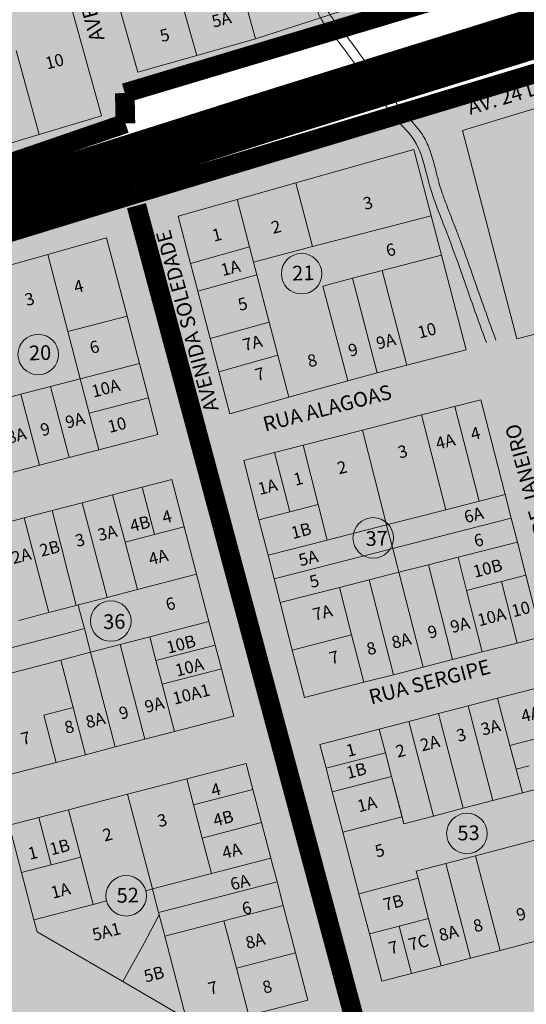
# Model space of a CAD drawing. Units: millimetres. Extents: x 1732 to 15397, y 1468 to 10081.
# Drawn here: x 9470 to 9677, y 6178 to 6580 of the extents above; entities that cross this region are included whole.
import ezdxf
from ezdxf.enums import TextEntityAlignment as Align
from ezdxf.lldxf.tags import DXFTag

# ---------------------------------------------------------------- set-up
doc = ezdxf.new("R2010")
doc.units = ezdxf.units.MM
doc.linetypes.add('CONTÍNUO', pattern=[0])
for name, color, linetype in [('00 - DEMARCAÇÃO DE QUADRAS', 3, 'Continuous'), ('00 - DIVISÃO DE LOTES', 251, 'Continuous'), ('00 - HIDROGRAFIA', 172, 'Continuous'), ('00 - NÚMERO LOTES', 7, 'CONTÍNUO'), ('00 - PERÍMETROS BAIRROS E CIDADE', 30, 'Continuous'), ('00 - TEXTO RUAS', 7, 'Continuous'), ('CORES BAIRROS', 7, 'Continuous')]:
    doc.layers.add(name, color=color, linetype=linetype)
doc.layers.add('00 - TEXTO QUADRAS', color=4, linetype='CONTÍNUO', lineweight=18)
doc.layers.add('br', color=2, linetype='Continuous', lineweight=80)
doc.styles.get("Standard").update_dxf_attribs({"font": 'arial.ttf'})
tags = doc.linetypes.add('Tracejado', pattern=[25, 15, -10]).pattern_tags.tags
tags[6:7] = [DXFTag(74, 4), DXFTag(75, 0), DXFTag(340, '0'), DXFTag(46, 1.0), DXFTag(50, 0.0), DXFTag(44, 0.0), DXFTag(45, 0.0)]
tags[4:5] = [DXFTag(74, 4), DXFTag(75, 0), DXFTag(340, '0'), DXFTag(46, 1.0), DXFTag(50, 0.0), DXFTag(44, 0.0), DXFTag(45, 0.0)]

msp = doc.modelspace()

# ---------------------------------------------------------------- hatches: boundary and pattern name
at = {"layer": 'CORES BAIRROS', "transparency": 33554534}
h = msp.add_hatch(color=30, dxfattribs=at)
h.dxf.hatch_style = 1
h.paths.add_polyline_path([(9197.26, 6914.29), (9187.9, 6937.05), (9161.94, 6963.3), (9162.77, 7019.86), (9177.43, 7037.29), (9164.72, 7053.92), (9155.05, 7079.89), (9110.82, 7110.17), (9110.2, 7121.23), (9098.87, 7139.22), (9083.26, 7168.82), (9077.54, 7192.85), (9060.71, 7209.44), (9022.32, 7222.63), (8989.85, 7223.6), (8910.64, 7201.03), (8893.49, 7196.21), (8845.53, 7207.47), (8769.48, 7203.21), (8739.28, 7198.55), (8742.79, 7234.55), (8732.73, 7273.07), (8734.1, 7295), (8718.86, 7337.3), (8711.54, 7371.91), (8715.83, 7417.77), (8716.45, 7430.26), (8720.32, 7476.39), (8731.18, 7534.6), (8733.13, 7566.37), (8727.54, 7597.86), (8571.94, 7743.2), (8059.42, 7237.81), (8188.16, 7063), (8197.21, 7024.42), (8238.63, 6979.18), (8243.51, 6957.05), (8295.78, 6954.69), (8326.59, 6925.86), (8353.07, 6929.5), (8370.41, 6892.05), (8364.67, 6857.94), (8364.03, 6842.96), (8373.45, 6827.39), (8392.44, 6805.32), (8437.5, 6798.83), (8449.8, 6791.63), (8468.35, 6754.1), (8484.75, 6726.88), (8496.16, 6709.97), (8500.13, 6702.52), (8514.35, 6689.96), (8524.68, 6677.58), (8530.09, 6666.47), (8540.42, 6636.03), (8551.11, 6618.29), (8553.74, 6613.71), (8554.55, 6577.43), (8559.73, 6563.61), (8568.39, 6543.49), (8571.55, 6497.04), (8573.42, 6470.5), (8583.73, 6432.09), (8597.45, 6413.43), (8620.13, 6396.88), (8625.91, 6384.22), (8617.34, 6372), (8618.89, 6361.89), (8635.05, 6346.07), (8639.75, 6323.1), (8643.85, 6291.56), (8641.99, 6276.17), (8637.72, 6265.93), (8635.66, 6250.96), (8633.28, 6239.82), (8638.5, 6227.91), (8641.74, 6218.69), (8650.33, 6208.39), (8651.29, 6200.14), (8643.4, 6183.11), (8686.55, 6202.92), (8755.01, 6246.11), (9077.78, 6402.66), (9099.51, 6395.38), (9513.12, 6537.71), (9512.84, 6550.15), (9594.3, 6574.54), (9623.86, 6583.4), (9600.67, 6680.02), (9594.25, 6683.03), (9589.99, 6673.94), (9587.81, 6660.75), (9582.92, 6662.71), (9576.58, 6667.31), (9538.67, 6691.38), (9537.59, 6701.78), (9534.33, 6709.55), (9535.17, 6716.19), (9533.58, 6723.33), (9527.73, 6732.99), (9519, 6737.56), (9511.91, 6734.02), (9506.14, 6716.06), (9498.14, 6713.1), (9493.81, 6715.77), (9492.73, 6724.76), (9484.53, 6741.18), (9476.11, 6743.34), (9469.51, 6740.72), (9463.26, 6732.52), (9456.91, 6715.33), (9460.88, 6704.06), (9467.46, 6691.65), (9467.15, 6686.24), (9455.86, 6680.55), (9446.67, 6679.03), (9431.6, 6687.96), (9408.49, 6687.84), (9381.53, 6673.62), (9370.25, 6670.86), (9361.65, 6671.66), (9349.35, 6684.45), (9345.01, 6697.16), (9343.37, 6710.31), (9343.68, 6720.83), (9355.58, 6748.38), (9360.11, 6752.08), (9386, 6750.47), (9396.25, 6756.66), (9401.99, 6762.66), (9402.29, 6771.45), (9303.58, 6849.44), (9251.43, 6879.67), (9220.24, 6893.91)])
h = msp.add_hatch(color=190, dxfattribs=at)
h.dxf.hatch_style = 1
h.paths.add_polyline_path([(10452.31, 6790.94), (9517.07, 6508.93), (9516.38, 6508.72), (9862.65, 5215.22), (10805.8, 5469.72)])
h = msp.add_hatch(color=2, dxfattribs=at)
h.dxf.hatch_style = 1
h.paths.add_polyline_path([(9516.38, 6508.72), (9167.62, 6401.78), (8678.98, 6153.29), (8745.95, 5894.24), (8817.92, 5619.38), (9019.79, 5720.78), (9012.23, 5752.65), (9189.56, 5842.91), (9387.28, 5089.52), (9862.72, 5214.95)])

# ---------------------------------------------------------------- linework, layer by layer
at = {"layer": '00 - DEMARCAÇÃO DE QUADRAS', "lineweight": 5}
for p, q in [((9518.16, 6558.67), (9507.28, 6597.16)), ((9489.39, 6591.4), (9503.28, 6540.81)), ((9613.86, 6587.76), (9566.27, 6572.27)), ((9566.27, 6572.27), (9542.22, 6565.47)), ((9542.22, 6565.47), (9518.16, 6558.67)), ((9650.75, 6534.82), (9698.62, 6549.39)), ((9503.28, 6540.81), (9477.89, 6533.21)), ((9477.89, 6533.21), (9455.35, 6526.53)), ((9672.98, 6449.68), (9650.75, 6534.82)), ((9582.76, 6513.47), (9630.88, 6527.07)), ((9630.88, 6527.07), (9637.96, 6499.98)), ((9582.76, 6513.47), (9558.7, 6506.67)), ((9534.63, 6499.87), (9558.7, 6506.67)), ((9539.69, 6480.52), (9534.63, 6499.87)), ((9637.96, 6499.98), (9642.16, 6483.89)), ((9481.38, 6484.12), (9505.44, 6490.92)), ((9505.44, 6490.92), (9513.78, 6458.99)), ((9457.32, 6477.32), (9481.38, 6484.12)), ((9542.67, 6469.1), (9539.69, 6480.52)), ((9642.16, 6483.89), (9652.27, 6445.19)), ((9547.72, 6449.75), (9542.67, 6469.1)), ((9513.78, 6458.99), (9518.83, 6439.64)), ((9697.17, 6456), (9672.98, 6449.68)), ((9551.26, 6436.2), (9547.72, 6449.75)), ((9652.27, 6445.19), (9628.08, 6438.87)), ((9518.83, 6439.64), (9522.51, 6425.55)), ((9555.76, 6418.98), (9551.26, 6436.2)), ((9628.08, 6438.87), (9615.98, 6435.72)), ((9603.89, 6432.56), (9579.82, 6425.77)), ((9615.98, 6435.72), (9603.89, 6432.56)), ((9522.51, 6425.55), (9526.41, 6410.61)), ((9579.82, 6425.77), (9555.76, 6418.98)), ((9634.09, 6418.54), (9658.31, 6424.74)), ((9658.31, 6424.74), (9663.87, 6403.04)), ((9609.87, 6412.35), (9634.09, 6418.54)), ((9609.87, 6412.35), (9585.65, 6406.16)), ((9526.41, 6410.61), (9502.22, 6404.3)), ((9502.22, 6404.3), (9490.13, 6401.14)), ((9574.03, 6403.18), (9585.65, 6406.16)), ((9490.13, 6401.14), (9478.03, 6397.98)), ((9561.43, 6399.96), (9574.03, 6403.18)), ((9567.63, 6375.74), (9561.43, 6399.96)), ((9663.87, 6403.04), (9668.23, 6385.99)), ((9478.03, 6397.98), (9467.39, 6395.2)), ((9519.98, 6389.06), (9532.07, 6392.22)), ((9532.07, 6392.22), (9537.13, 6372.87)), ((9507.89, 6385.9), (9519.98, 6389.06)), ((9495.5, 6382.67), (9507.89, 6385.9)), ((9670.7, 6376.3), (9668.23, 6385.99)), ((9483.21, 6379.46), (9495.5, 6382.67)), ((9471.7, 6376.45), (9459.51, 6373.27)), ((9471.7, 6376.45), (9483.21, 6379.46)), ((9571.35, 6361.21), (9567.63, 6375.74)), ((9670.7, 6376.3), (9673.18, 6366.61)), ((9537.13, 6372.87), (9542.18, 6353.51)), ((9673.18, 6366.61), (9676.65, 6353.05)), ((9573.82, 6351.52), (9571.35, 6361.21)), ((9547.23, 6334.16), (9542.18, 6353.51)), ((9676.65, 6353.05), (9683.09, 6327.86)), ((9576.3, 6341.83), (9573.82, 6351.52)), ((9581.26, 6322.46), (9576.3, 6341.83)), ((9547.23, 6334.16), (9549.76, 6324.49)), ((9683.09, 6327.86), (9673.12, 6325.31)), ((9549.76, 6324.49), (9552.29, 6314.81)), ((9673.12, 6325.31), (9658.87, 6321.66)), ((9586.21, 6303.08), (9581.26, 6322.46)), ((9658.87, 6321.66), (9646.76, 6318.57)), ((9634.65, 6315.47), (9622.54, 6312.37)), ((9646.76, 6318.57), (9634.65, 6315.47)), ((9552.29, 6314.81), (9557.34, 6295.46)), ((9610.43, 6309.27), (9622.54, 6312.37)), ((9610.43, 6309.27), (9586.21, 6303.08)), ((9665.12, 6302.75), (9689.31, 6309.07)), ((9640.93, 6296.44), (9653.03, 6299.6)), ((9653.03, 6299.6), (9665.12, 6302.75)), ((9557.34, 6295.46), (9533.15, 6289.14)), ((9628.84, 6293.28), (9640.93, 6296.44)), ((9628.84, 6293.28), (9616.74, 6290.12)), ((9533.15, 6289.14), (9521.06, 6285.99)), ((9592.55, 6283.8), (9616.74, 6290.12)), ((9521.06, 6285.99), (9508.96, 6282.83)), ((9595.08, 6274.13), (9592.55, 6283.8)), ((9496.87, 6279.67), (9484.77, 6276.51)), ((9496.87, 6279.67), (9508.96, 6282.83)), ((9484.77, 6276.51), (9460.59, 6270.19)), ((9538.21, 6269.79), (9562.39, 6276.11)), ((9562.39, 6276.11), (9565.17, 6265.47)), ((9597.61, 6264.45), (9595.08, 6274.13)), ((9514.02, 6263.48), (9538.21, 6269.79)), ((9514.02, 6263.48), (9489.83, 6257.16)), ((9565.17, 6265.47), (9568.71, 6251.92)), ((9601.9, 6248), (9597.61, 6264.45)), ((9477.73, 6254), (9489.83, 6257.16)), ((9465.64, 6250.84), (9477.73, 6254)), ((9568.71, 6251.92), (9572.5, 6237.41)), ((9470.69, 6231.49), (9465.64, 6250.84)), ((9608.47, 6222.85), (9601.9, 6248)), ((9575.03, 6227.73), (9572.5, 6237.41)), ((9475.75, 6212.14), (9470.69, 6231.49)), ((9575.03, 6227.73), (9577.55, 6218.06)), ((9612.77, 6206.4), (9608.47, 6222.85)), ((9577.55, 6218.06), (9582.61, 6198.71)), ((9477.01, 6207.3), (9475.75, 6212.14)), ((9512.03, 6186.9), (9477.01, 6207.3)), ((9617.82, 6187.05), (9612.77, 6206.4)), ((9690.39, 6206), (9666.2, 6199.68)), ((9582.61, 6198.71), (9587.66, 6179.35)), ((9666.2, 6199.68), (9654.1, 6196.52)), ((9642.01, 6193.37), (9654.1, 6196.52)), ((9642.01, 6193.37), (9629.92, 6190.21)), ((9537.96, 6171.8), (9512.03, 6186.9)), ((9629.92, 6190.21), (9617.82, 6187.05)), ((9587.66, 6179.35), (9563.47, 6173.04))]:
    msp.add_line(p, q, dxfattribs=at)
at = {"layer": '00 - DIVISÃO DE LOTES', "lineweight": 5}
for p, q in [((9555.39, 6610.76), (9566.27, 6572.27)), ((9531.33, 6603.96), (9542.22, 6565.47)), ((9468.46, 6567.54), (9477.89, 6533.21)), ((9589.58, 6487.35), (9582.76, 6513.47)), ((9558.7, 6506.67), (9563.75, 6487.32)), ((9637.96, 6499.98), (9589.58, 6487.35)), ((9539.69, 6480.52), (9563.75, 6487.32)), ((9563.75, 6487.32), (9565.39, 6481.03)), ((9565.39, 6481.03), (9589.58, 6487.35)), ((9489.59, 6452.68), (9481.38, 6484.12)), ((9565.39, 6481.03), (9566.73, 6475.9)), ((9617.97, 6477.58), (9642.16, 6483.89)), ((9605.88, 6474.42), (9617.97, 6477.58)), ((9628.08, 6438.87), (9617.97, 6477.58)), ((9566.73, 6475.9), (9542.67, 6469.1)), ((9571.78, 6456.55), (9566.73, 6475.9)), ((9593.78, 6471.26), (9605.88, 6474.42)), ((9605.88, 6474.42), (9615.98, 6435.72)), ((9603.89, 6432.56), (9593.78, 6471.26)), ((9513.78, 6458.99), (9489.59, 6452.68)), ((9571.78, 6456.55), (9547.72, 6449.75)), ((9547.72, 6449.75), (9571.79, 6456.53)), ((9575.33, 6442.99), (9571.78, 6456.55)), ((9571.79, 6456.53), (9575.33, 6442.99)), ((9494.64, 6433.32), (9489.59, 6452.68)), ((9575.33, 6442.99), (9551.26, 6436.2)), ((9575.33, 6442.99), (9579.82, 6425.77)), ((9494.64, 6433.32), (9518.83, 6439.64)), ((9482.55, 6430.17), (9494.64, 6433.32)), ((9498.32, 6419.24), (9494.64, 6433.32)), ((9470.46, 6427.01), (9482.55, 6430.17)), ((9482.55, 6430.17), (9490.13, 6401.14)), ((9470.46, 6427.01), (9459.81, 6424.23)), ((9478.03, 6397.98), (9470.46, 6427.01)), ((9498.32, 6419.24), (9522.51, 6425.55)), ((9647.66, 6422.01), (9657.57, 6383.26)), ((9498.32, 6419.24), (9502.22, 6404.3)), ((9634.09, 6418.54), (9639.65, 6396.84)), ((9619.79, 6373.6), (9609.87, 6412.35)), ((9585.65, 6406.16), (9591.85, 6381.93)), ((9580.22, 6378.96), (9574.03, 6403.18)), ((9644.01, 6379.79), (9639.65, 6396.84)), ((9519.98, 6389.06), (9525.03, 6369.71)), ((9512.94, 6366.55), (9507.89, 6385.9)), ((9668.23, 6385.99), (9644.01, 6379.79)), ((9505.61, 6343.96), (9495.5, 6382.67)), ((9580.22, 6378.96), (9591.85, 6381.93)), ((9591.85, 6381.93), (9595.57, 6367.4)), ((9644.01, 6379.79), (9619.79, 6373.6)), ((9481.81, 6337.75), (9471.7, 6376.45)), ((9492.93, 6340.65), (9483.21, 6379.46)), ((9580.22, 6378.96), (9567.63, 6375.74)), ((9630.28, 6365.96), (9670.7, 6376.3)), ((9525.03, 6369.71), (9537.13, 6372.87)), ((9595.57, 6367.4), (9619.79, 6373.6)), ((9619.79, 6373.6), (9620.21, 6371.93)), ((9620.21, 6371.93), (9622.26, 6363.91)), ((9525.03, 6369.71), (9512.94, 6366.55)), ((9512.94, 6366.55), (9517.99, 6347.2)), ((9571.35, 6361.21), (9595.57, 6367.4)), ((9614.25, 6361.86), (9622.26, 6363.91)), ((9622.26, 6363.91), (9630.28, 6365.96)), ((9622.26, 6363.91), (9624.31, 6355.89)), ((9673.18, 6366.61), (9648.96, 6360.42)), ((9614.25, 6361.86), (9573.82, 6351.52)), ((9648.96, 6360.42), (9636.85, 6357.32)), ((9648.96, 6360.42), (9652.43, 6346.85)), ((9624.31, 6355.89), (9624.74, 6354.22)), ((9636.85, 6357.32), (9624.74, 6354.22)), ((9646.76, 6318.57), (9636.85, 6357.32)), ((9542.18, 6353.51), (9517.99, 6347.2)), ((9612.63, 6351.12), (9624.74, 6354.22)), ((9634.65, 6315.47), (9624.74, 6354.22)), ((9676.65, 6353.05), (9666.67, 6350.5)), ((9600.52, 6348.03), (9576.3, 6341.83)), ((9612.63, 6351.12), (9600.52, 6348.03)), ((9600.52, 6348.03), (9605.48, 6328.65)), ((9622.54, 6312.37), (9612.63, 6351.12)), ((9666.67, 6350.5), (9652.43, 6346.85)), ((9673.12, 6325.31), (9666.67, 6350.5)), ((9505.61, 6343.96), (9493.8, 6340.88)), ((9517.99, 6347.2), (9505.61, 6343.96)), ((9652.43, 6346.85), (9658.87, 6321.66)), ((9492.93, 6340.65), (9481.81, 6337.75)), ((9492.93, 6340.65), (9493.8, 6340.88)), ((9493.8, 6340.88), (9494.24, 6339.21)), ((9469.61, 6334.56), (9481.81, 6337.75)), ((9494.24, 6339.21), (9496.33, 6331.21)), ((9523.05, 6327.85), (9547.23, 6334.16)), ((9447.95, 6318.57), (9488.32, 6329.11)), ((9488.32, 6329.11), (9496.33, 6331.21)), ((9496.33, 6331.21), (9498.42, 6323.2)), ((9510.95, 6324.69), (9523.05, 6327.85)), ((9525.57, 6318.17), (9523.05, 6327.85)), ((9605.48, 6328.65), (9581.26, 6322.46)), ((9605.48, 6328.65), (9610.43, 6309.27)), ((9498.86, 6321.53), (9510.95, 6324.69)), ((9521.06, 6285.99), (9510.95, 6324.69)), ((9549.76, 6324.49), (9525.57, 6318.17)), ((9498.86, 6321.53), (9486.76, 6318.37)), ((9498.42, 6323.2), (9498.86, 6321.53)), ((9508.96, 6282.83), (9498.86, 6321.53)), ((9450.48, 6308.9), (9486.76, 6318.37)), ((9486.76, 6318.37), (9491.82, 6299.02)), ((9525.57, 6318.17), (9528.1, 6308.5)), ((9528.1, 6308.5), (9552.29, 6314.81)), ((9533.15, 6289.14), (9528.1, 6308.5)), ((9653.03, 6299.6), (9663.13, 6260.89)), ((9665.12, 6302.75), (9670.17, 6283.4)), ((9491.82, 6299.02), (9479.72, 6295.86)), ((9484.77, 6276.51), (9479.72, 6295.86)), ((9491.82, 6299.02), (9496.87, 6279.67)), ((9651.04, 6257.74), (9640.93, 6296.44)), ((9638.94, 6254.58), (9628.84, 6293.28)), ((9616.74, 6290.12), (9619.27, 6280.45)), ((9670.17, 6283.4), (9694.36, 6289.72)), ((9670.17, 6283.4), (9672.7, 6273.73)), ((9595.08, 6274.13), (9619.27, 6280.45)), ((9619.27, 6280.45), (9621.8, 6270.77)), ((9678.02, 6275.12), (9672.7, 6273.73)), ((9675.23, 6264.05), (9672.7, 6273.73)), ((9538.21, 6269.79), (9540.98, 6259.15)), ((9621.8, 6270.77), (9597.61, 6264.45)), ((9621.8, 6270.77), (9626.85, 6251.42)), ((9621.8, 6270.77), (9626.09, 6254.32)), ((9675.23, 6264.05), (9699.42, 6270.37)), ((9524.12, 6224.77), (9514.02, 6263.48)), ((9565.17, 6265.47), (9540.98, 6259.15)), ((9663.13, 6260.89), (9675.23, 6264.05)), ((9540.98, 6259.15), (9544.52, 6245.6)), ((9663.13, 6260.89), (9651.04, 6257.74)), ((9489.83, 6257.16), (9494.88, 6237.81)), ((9651.04, 6257.74), (9638.94, 6254.58)), ((9482.79, 6234.65), (9477.73, 6254)), ((9544.52, 6245.6), (9568.71, 6251.92)), ((9601.9, 6248), (9626.09, 6254.32)), ((9626.09, 6254.32), (9626.85, 6251.42)), ((9626.85, 6251.42), (9638.94, 6254.58)), ((9544.52, 6245.6), (9548.31, 6231.09)), ((9680.28, 6244.7), (9656.09, 6238.38)), ((9482.79, 6234.65), (9494.88, 6237.81)), ((9494.88, 6237.81), (9499.93, 6218.46)), ((9572.5, 6237.41), (9548.31, 6231.09)), ((9644, 6235.23), (9631.9, 6232.07)), ((9656.09, 6238.38), (9644, 6235.23)), ((9654.1, 6196.52), (9644, 6235.23)), ((9666.2, 6199.68), (9656.09, 6238.38)), ((9482.79, 6234.65), (9470.69, 6231.49)), ((9548.31, 6231.09), (9524.12, 6224.77)), ((9631.9, 6232.07), (9632.66, 6229.17)), ((9534.66, 6217.19), (9575.03, 6227.73)), ((9632.66, 6229.17), (9608.47, 6222.85)), ((9632.66, 6229.17), (9636.96, 6212.72)), ((9521.42, 6224.07), (9524.12, 6224.77)), ((9524.12, 6224.77), (9524.56, 6223.11)), ((9524.56, 6223.11), (9526.65, 6215.1)), ((9499.93, 6218.46), (9505.4, 6219.89)), ((9499.93, 6218.46), (9475.75, 6212.14)), ((9526.65, 6215.1), (9534.66, 6217.19)), ((9526.65, 6215.1), (9526.89, 6214.18)), ((9553.36, 6211.74), (9577.55, 6218.06)), ((9526.89, 6214.18), (9523.37, 6207.5)), ((9526.89, 6214.18), (9528.74, 6207.09)), ((9529.18, 6205.42), (9553.36, 6211.74)), ((9558.42, 6192.39), (9553.36, 6211.74)), ((9624.86, 6209.56), (9636.96, 6212.72)), ((9636.96, 6212.72), (9642.01, 6193.37)), ((9520.78, 6202.57), (9523.37, 6207.5)), ((9528.74, 6207.09), (9529.18, 6205.42)), ((9624.86, 6209.56), (9612.77, 6206.4)), ((9624.86, 6209.56), (9629.92, 6190.21)), ((9529.18, 6205.42), (9537.96, 6171.8)), ((9512.03, 6186.9), (9520.78, 6202.57)), ((9558.42, 6192.39), (9582.61, 6198.71)), ((9558.42, 6192.39), (9563.47, 6173.04))]:
    msp.add_line(p, q, dxfattribs=at)
at = {"layer": '00 - HIDROGRAFIA', "lineweight": 5}
for points, knots in [([(9660.52, 6448.11), (9658.11, 6454.76), (9652.7, 6469.69), (9645.21, 6491.64), (9636.57, 6512.07), (9633.7, 6529.62), (9623.28, 6539.31), (9617.28, 6548.36), (9610.52, 6557.19), (9604.44, 6565.25), (9598.67, 6573.35), (9592.29, 6580.39), (9589.08, 6590.72), (9583.72, 6602.91), (9576.17, 6622.32), (9566.96, 6642.95), (9561.34, 6661.06), (9554.28, 6671.61), (9557.23, 6677.55), (9559.24, 6680.76), (9559.71, 6681.69)], [2.328827, 2.328827, 2.328827, 2.328827, 23.576883, 49.964935, 71.702952, 90.667682, 100.719929, 113.381688, 123.269194, 134.063249, 143.640869, 153.209874, 162.089198, 175.624118, 193.251877, 224.669581, 242.508993, 251.85637, 258.820389, 261.715946, 261.715946, 261.715946, 261.715946]), ([(9664.41, 6449.13), (9663.22, 6452.41), (9662.02, 6455.7), (9659.63, 6462.35), (9658.42, 6465.72), (9654.85, 6475.83), (9652.52, 6482.64), (9649.45, 6490.93), (9648.89, 6492.44), (9647.62, 6495.75), (9646.92, 6497.52), (9645.54, 6501.04), (9644.86, 6502.79), (9643.61, 6506.11), (9643.05, 6507.68), (9642.08, 6510.54), (9641.68, 6511.81), (9641.07, 6513.87), (9640.86, 6514.65), (9640.43, 6516.24), (9640.23, 6517.05), (9639.61, 6519.52), (9639.19, 6521.22), (9638.21, 6524.65), (9637.66, 6526.38), (9636.27, 6529.81), (9635.43, 6531.52), (9634.13, 6533.53), (9633.87, 6533.91), (9633.34, 6534.63), (9633.07, 6534.98), (9632.26, 6536.01), (9631.71, 6536.66), (9630.21, 6538.33), (9629.28, 6539.3), (9628.06, 6540.62), (9627.73, 6540.99), (9627.16, 6541.63), (9626.91, 6541.92), (9626.43, 6542.49), (9626.19, 6542.78), (9625.48, 6543.67), (9625.01, 6544.27), (9623.62, 6546.12), (9622.7, 6547.41), (9621.27, 6549.44), (9620.76, 6550.16), (9619.84, 6551.44), (9619.44, 6552), (9618.64, 6553.09), (9618.23, 6553.64), (9617.02, 6555.26), (9616.21, 6556.34), (9614.27, 6558.88), (9613.16, 6560.35), (9610.93, 6563.29), (9609.83, 6564.76), (9607.99, 6567.24), (9607.26, 6568.25), (9605.77, 6570.29), (9605.02, 6571.32), (9603.65, 6573.16), (9603.03, 6573.97), (9601.86, 6575.47), (9601.31, 6576.16), (9600.22, 6577.48), (9599.69, 6578.11), (9598.68, 6579.36), (9598.2, 6579.97), (9597.24, 6581.28), (9596.78, 6581.97), (9596.23, 6582.92), (9596.09, 6583.18), (9595.81, 6583.72), (9595.68, 6584), (9595.28, 6584.86), (9595.03, 6585.46), (9594.5, 6586.83), (9594.22, 6587.59), (9593.75, 6588.93), (9593.56, 6589.48), (9593.19, 6590.52), (9593.02, 6590.99), (9592.67, 6591.94), (9592.49, 6592.41), (9591.95, 6593.8), (9591.59, 6594.72), (9590.47, 6597.46), (9589.72, 6599.25), (9588.43, 6602.31), (9587.9, 6603.57), (9586.84, 6606.12), (9586.32, 6607.41), (9584.77, 6611.26), (9583.73, 6613.86), (9581.92, 6618.36), (9581.14, 6620.27), (9579.56, 6624.07), (9578.76, 6625.96), (9576.38, 6631.62), (9574.8, 6635.37), (9572.72, 6640.54), (9572.15, 6641.97), (9571.09, 6644.73), (9570.59, 6646.05), (9569.76, 6648.31), (9569.42, 6649.25), (9568.75, 6651.17), (9568.41, 6652.14), (9567.37, 6655.07), (9566.64, 6657.07), (9565.44, 6659.99), (9565.06, 6660.88), (9564.35, 6662.42), (9564.05, 6663.05), (9563.5, 6664.15), (9563.27, 6664.62), (9562.83, 6665.44), (9562.63, 6665.81), (9562.23, 6666.51), (9562.04, 6666.86), (9561.47, 6667.86), (9561.12, 6668.49), (9560.52, 6669.66), (9560.27, 6670.21), (9559.91, 6671.16), (9559.8, 6671.57), (9559.73, 6672.02), (9559.72, 6672.14), (9559.72, 6672.34), (9559.72, 6672.42), (9559.73, 6672.61), (9559.74, 6672.71), (9559.79, 6673.04), (9559.85, 6673.29), (9560.03, 6673.86), (9560.15, 6674.18), (9560.49, 6674.94), (9560.72, 6675.39), (9561.15, 6676.17), (9561.33, 6676.48), (9561.91, 6677.46), (9562.36, 6678.19), (9562.99, 6679.32), (9563.17, 6679.64), (9563.34, 6679.98)], [1.956697, 1.956697, 1.956697, 1.956697, 12.459297, 12.459297, 23.205321, 23.205321, 44.69737, 44.69737, 49.514967, 49.514967, 55.230164, 55.230164, 60.94536, 60.94536, 66.092569, 66.092569, 70.239799, 70.239799, 72.744287, 72.744287, 75.248775, 75.248775, 80.257751, 80.257751, 85.266726, 85.266726, 90.275702, 90.275702, 91.440715, 91.440715, 92.605728, 92.605728, 94.935754, 94.935754, 98.878045, 98.878045, 100.450092, 100.450092, 101.66353, 101.66353, 102.876968, 102.876968, 105.303844, 105.303844, 110.157596, 110.157596, 112.793751, 112.793751, 114.792403, 114.792403, 116.791055, 116.791055, 120.788358, 120.788358, 126.345322, 126.345322, 131.902287, 131.902287, 135.694628, 135.694628, 139.486969, 139.486969, 142.440304, 142.440304, 144.939181, 144.939181, 147.438058, 147.438058, 149.95022, 149.95022, 152.895961, 152.895961, 154.005856, 154.005856, 155.115752, 155.115752, 157.335543, 157.335543, 159.883687, 159.883687, 161.619992, 161.619992, 163.068196, 163.068196, 164.5164, 164.5164, 167.412808, 167.412808, 173.205623, 173.205623, 177.391913, 177.391913, 181.578204, 181.578204, 189.950784, 189.950784, 196.054183, 196.054183, 202.157582, 202.157582, 214.36438, 214.36438, 219.070329, 219.070329, 223.410938, 223.410938, 226.538307, 226.538307, 229.665676, 229.665676, 235.920413, 235.920413, 238.665862, 238.665862, 240.593312, 240.593312, 241.988837, 241.988837, 243.081307, 243.081307, 244.173777, 244.173777, 246.358716, 246.358716, 248.543655, 248.543655, 250.728594, 250.728594, 251.560812, 251.560812, 252.292917, 252.292917, 253.025023, 253.025023, 254.489234, 254.489234, 255.953445, 255.953445, 257.681965, 257.681965, 258.770561, 258.770561, 260.947752, 260.947752, 261.787895, 261.787895, 261.787895, 261.787895])]:
    msp.add_open_spline(points, degree=3, knots=knots, dxfattribs=at)
at = {"layer": '00 - PERÍMETROS BAIRROS E CIDADE', "color": 30, "linetype": 'Tracejado', "lineweight": 5, "const_width": 8}
for points in [[(9517.07, 6508.93), (10455.02, 6791.76)], [(9888.99, 6662.81), (9594.3, 6574.54)], [(9594.3, 6574.54), (9512.84, 6550.15)], [(9512.84, 6550.15), (9513.12, 6537.71)], [(9513.12, 6537.71), (9099.51, 6395.38)], [(9517.07, 6508.93), (9170.04, 6402.52)], [(9517.62, 6504.1), (9863.23, 5213.06)]]:
    msp.add_lwpolyline(points, dxfattribs=at)
at = {"layer": '00 - TEXTO QUADRAS', "lineweight": 5}
for centre in [(9585.08, 6476.28), (9477.5, 6443.26), (9614.33, 6368.29), (9507.14, 6334.3), (9652.59, 6247.46), (9513.41, 6221.98)]:
    msp.add_circle(centre, 8.28, dxfattribs=at)
at = {"layer": 'br', "color": 20, "lineweight": 0, "const_width": 20.45}
msp.add_lwpolyline([(6768.75, 5108.31), (7529.49, 5539.13), (8246.9, 5935.88), (8597.32, 6133.01), (8920.95, 6303.23), (9097.85, 6384.06), (9362.88, 6474.43), (9576.02, 6542.17), (9979.82, 6667.82), (10798.4, 6908.73), (10946.77, 6955.77), (11098.8, 7054.67), (11380.61, 7242.5), (11605.07, 7396.16), (11867.39, 7556.05), (12127.29, 7726.24), (12437.23, 7925.77), (12839.92, 8182.66), (13259.6, 8452.88), (13686.02, 8734.72), (14335.66, 9148.68), (15279.99, 9762.81)], dxfattribs=at)

# ---------------------------------------------------------------- texts
at = {"layer": '00 - NÚMERO LOTES', "lineweight": 5}
for s, p in [('5A', (9552.96, 6577.84)), ('5', (9529.77, 6571.41)), ('10', (9484.78, 6560.71)), ('3', (9612.78, 6502.81)), ('2', (9575.26, 6493.02)), ('1', (9551.09, 6489.81)), ('6', (9622.09, 6483.64)), ('1A', (9556.64, 6476.26)), ('4', (9494.61, 6468.73)), ('3', (9474.6, 6463.51)), ('5', (9561.64, 6461.53)), ('10', (9636.88, 6450.69)), ('6', (9501.08, 6443.92)), ('7A', (9565.61, 6445.56)), ('9A', (9620.13, 6446.28)), ('9', (9606.71, 6442.78)), ('8', (9590.02, 6438.43)), ('7', (9568.66, 6432.86)), ('10A', (9505.7, 6427.09)), ('9A', (9493.15, 6413.97)), ('10', (9510.31, 6412.12)), ('8A', (9469.22, 6407.73)), ('9', (9480.97, 6410.32)), ('4', (9656.68, 6408.58)), ('4A', (9644.38, 6405.28)), ('3', (9626.98, 6401.17)), ('2', (9602.21, 6394.71)), ('1A', (9571.79, 6386.78)), ('1', (9584.33, 6390.05)), ('6A', (9656, 6375.26)), ('4B', (9519.7, 6371.67)), ('4', (9530.68, 6374.54)), ('3A', (9506.32, 6367.93)), ('1B', (9585.49, 6368.83)), ('3', (9495.19, 6365.02)), ('6', (9658.01, 6364.95)), ('2A', (9471.2, 6358.56)), ('2B', (9482.81, 6361.59)), ('4A', (9527.16, 6358.04)), ('5A', (9588.42, 6357.63)), ('10B', (9661.68, 6353.5)), ('5', (9590.87, 6348.23)), ('6', (9532.15, 6338.93)), ('7A', (9594.22, 6335.39)), ('10', (9675.21, 6336.77)), ('9A', (9650.39, 6330.33)), ('10A', (9663.31, 6333.58)), ('9', (9639.16, 6327.52)), ('10B', (9536.45, 6322.44)), ('8A', (9626.4, 6323.92)), ('8', (9614.17, 6320.73)), ('7', (9599, 6317.05)), ('10A', (9539.87, 6313.05)), ('10A1', (9540.63, 6302.04)), ('9', (9513.08, 6294.44)), ('9A', (9525.54, 6297.7)), ('8A', (9501.45, 6291.41)), ('4A', (9679.27, 6293.81)), ('8', (9490.78, 6288.63)), ('3A', (9662.89, 6288.45)), ('7', (9473.02, 6284)), ('2A', (9638.1, 6281.98)), ('3', (9650.9, 6285.32)), ('1', (9605.85, 6279.2)), ('2', (9626.11, 6278.86)), ('1B', (9608.05, 6270.77)), ('4', (9550.64, 6262.98)), ('1A', (9612.36, 6257.06)), ('3', (9528.76, 6250.44)), ('4B', (9553.69, 6251.27)), ('2', (9506.42, 6244.61)), ('1B', (9486.89, 6239.52)), ('4A', (9557.17, 6237.94)), ('5', (9617.61, 6238.08)), ('1', (9475.88, 6237.13)), ('1A', (9487.24, 6221.73)), ('6A', (9560.51, 6225.14)), ('6', (9563.27, 6214.53)), ('7B', (9623.15, 6216.85)), ('9', (9675.35, 6212.08)), ('5A1', (9505.98, 6204.96)), ('8', (9657.71, 6207.48)), ('8A', (9645.7, 6204.35)), ('8A', (9566.75, 6201.19)), ('7', (9623.21, 6198.48)), ('7C', (9633.42, 6200.5)), ('5B', (9525.41, 6187.55)), ('7', (9549.48, 6181.96)), ('8', (9571.65, 6182.41))]:
    msp.add_text(s, height=5, rotation=14.6179, dxfattribs=at).set_placement(p, align=Align.CENTER)
at = {"layer": '00 - TEXTO QUADRAS', "lineweight": 5}
for s, p in [('21', (9585.81, 6473.59)), ('20', (9478.33, 6440.99)), ('37', (9615.8, 6365.1)), ('36', (9508.61, 6331.11)), ('53', (9653.3, 6244.71)), ('52', (9514.13, 6219.23))]:
    msp.add_text(s, height=6, rotation=1.2876, dxfattribs=at).set_placement(p, align=Align.CENTER)
at = {"layer": '00 - TEXTO RUAS', "lineweight": 5}
for s, height, rotation, p in [('AVENIDA SOLEDADE', 6, 105.1689, (9504.62, 6572.19)), ('AV. 24 DE OUTUBRO', 6, 16.6179, (9653.9, 6541.21)), ('BR-277', 13.169, 17.2725, (9547.65, 6526.32)), ('AVENIDA SOLEDADE', 6, 105.1689, (9551.31, 6420.81)), ('RUA ALAGOAS', 6, 14.6179, (9570.21, 6411.7)), ('RUA RIO DE JANEIRO', 6, 105.1689, (9694.67, 6338.73)), ('RUA SERGIPE', 6, 14.6179, (9613.47, 6300.16))]:
    msp.add_text(s, height=height, rotation=rotation, dxfattribs=at).set_placement(p)

doc.saveas('drawing.dxf')
